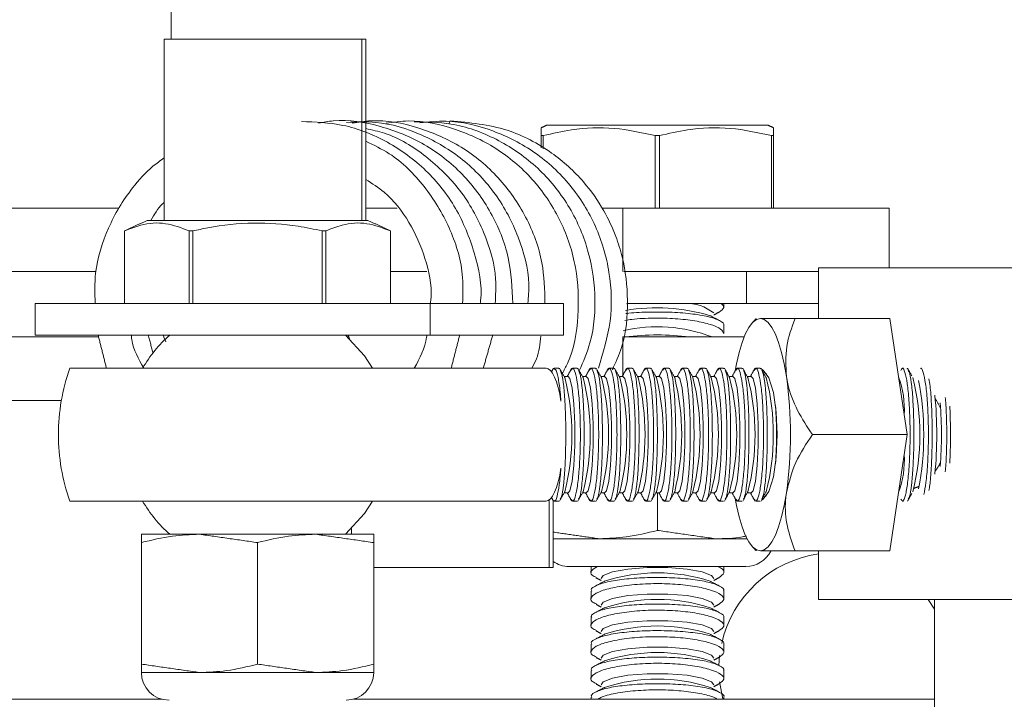
# Model space of a CAD drawing. Units: inches. Extents: x 87 to 1822, y 60 to 475.
# Drawn here: x 880 to 882, y 288 to 289 of the extents above; entities that cross this region are included whole.
import ezdxf

# ---------------------------------------------------------------- set-up
doc = ezdxf.new("R2010")
doc.units = ezdxf.units.IN
doc.header["$MEASUREMENT"] = 0
doc.layers.add('3', color=3, linetype='Continuous')

msp = doc.modelspace()

# ---------------------------------------------------------------- linework, layer by layer
at = {"layer": '3', "linetype": 'Continuous', "lineweight": 15}
for p, q in [((880.51698, 290.23388), (880.51698, 288.90212)), ((880.87592, 288.90212), (880.50389, 288.90212)), ((880.50389, 288.56107), (880.50389, 288.90212)), ((880.88343, 288.90212), (880.87592, 288.90212)), ((880.87592, 288.56107), (880.87592, 288.90212)), ((880.88343, 288.56107), (880.88343, 288.90212)), ((881.43243, 288.74047), (881.22461, 288.74047)), ((881.64024, 288.74047), (881.43243, 288.74047)), ((881.21368, 288.69783), (881.21368, 288.72063)), ((881.21761, 288.72063), (881.21368, 288.72063)), ((881.21761, 288.72063), (881.21761, 288.69582)), ((881.43636, 288.72063), (881.4285, 288.72063)), ((881.4285, 288.58422), (881.4285, 288.72063)), ((881.43636, 288.72063), (881.43636, 288.58422)), ((881.64725, 288.58422), (881.64725, 288.72063)), ((881.65118, 288.72063), (881.64725, 288.72063)), ((881.65118, 288.72063), (881.65118, 288.58422)), ((879.51698, 288.58422), (880.4183, 288.58422)), ((880.88343, 288.58422), (880.94229, 288.58422)), ((881.32793, 288.58422), (881.36734, 288.58422)), ((881.36734, 288.58422), (881.86912, 288.58422)), ((881.36734, 288.58422), (881.36734, 288.46462)), ((881.86912, 288.58422), (881.86912, 288.47188)), ((880.88733, 288.56107), (880.4717, 288.56107)), ((880.42919, 288.54123), (880.42916, 288.54123)), ((880.42919, 288.54123), (880.42919, 288.40482)), ((880.55776, 288.54123), (880.55095, 288.54123)), ((880.55095, 288.40482), (880.55095, 288.54123)), ((880.55776, 288.54123), (880.55776, 288.40482)), ((880.80808, 288.54123), (880.80127, 288.54123)), ((880.80127, 288.40482), (880.80127, 288.54123)), ((880.80808, 288.54123), (880.80808, 288.40482)), ((880.92983, 288.40482), (880.92983, 288.54123)), ((880.92983, 288.54123), (880.92986, 288.54123)), ((881.73573, 288.47188), (881.83621, 288.47188)), ((881.83621, 288.47188), (883.23573, 288.47188)), ((879.51698, 288.46462), (880.3755, 288.46462)), ((880.99859, 288.46462), (880.92986, 288.46462)), ((881.60055, 288.46462), (881.36949, 288.46462)), ((881.73573, 288.46462), (881.60055, 288.46462)), ((881.60055, 288.46462), (881.60055, 288.40482)), ((880.26042, 288.34502), (880.26042, 288.40482)), ((881.00449, 288.40482), (880.26042, 288.40482)), ((881.00449, 288.40482), (881.25546, 288.40482)), ((881.00449, 288.34502), (881.00449, 288.40482)), ((881.25546, 288.34502), (881.25546, 288.40482)), ((881.60055, 288.40482), (881.37541, 288.40482)), ((881.73573, 288.40482), (881.60055, 288.40482)), ((881.69171, 288.37627), (881.87032, 288.37627)), ((881.90301, 288.15752), (881.87032, 288.37627)), ((879.51698, 288.34148), (880.38016, 288.34148)), ((881.00449, 288.34502), (880.26042, 288.34502)), ((880.84881, 288.34148), (880.8516, 288.34148)), ((881.00449, 288.34502), (881.25546, 288.34502)), ((881.36734, 288.34148), (881.5957, 288.34148)), ((881.36734, 288.34148), (881.36734, 288.26929)), ((880.32596, 288.28252), (881.0048, 288.28252)), ((881.63783, 288.27278), (881.63211, 288.27449)), ((879.51698, 288.22188), (880.31008, 288.22188)), ((881.7244, 288.15752), (881.90301, 288.15752)), ((881.87032, 287.93877), (881.90301, 288.15752)), ((881.43243, 287.97724), (881.43243, 288.04771)), ((881.63211, 288.04055), (881.63783, 288.04226)), ((881.0048, 288.03252), (880.32596, 288.03252)), ((881.22851, 288.03445), (881.22851, 287.90752)), ((881.23602, 288.03385), (881.23602, 287.90752)), ((880.46076, 287.97002), (880.57014, 287.97002)), ((880.57014, 287.97002), (880.78889, 287.97002)), ((880.78889, 287.97002), (880.89826, 287.97002)), ((880.85648, 287.98093), (880.85648, 287.97002)), ((880.46076, 287.72538), (880.46076, 287.95424)), ((880.67951, 287.72538), (880.67951, 287.95424)), ((880.89826, 287.72538), (880.89826, 287.95424)), ((881.23602, 287.96146), (881.32305, 287.96146)), ((881.32305, 287.96146), (881.5418, 287.96146)), ((881.5418, 287.96146), (881.60122, 287.96146)), ((881.69171, 287.93877), (881.87032, 287.93877)), ((881.22851, 287.90752), (880.89826, 287.90752)), ((881.22851, 287.90752), (881.23602, 287.90752)), ((881.26576, 287.90938), (881.59909, 287.90938)), ((881.73573, 287.84688), (881.83621, 287.84688)), ((881.83621, 287.84688), (882.32213, 287.84688)), ((881.95448, 287.82915), (881.94261, 287.84688)), ((881.54969, 287.74172), (881.54832, 287.72289)), ((880.46076, 287.7096), (880.57014, 287.7096)), ((880.57014, 287.7096), (880.78889, 287.7096)), ((880.78889, 287.7096), (880.89826, 287.7096)), ((879.51698, 287.65938), (880.49906, 287.65938)), ((880.85996, 287.65938), (881.95448, 287.65938))]:
    msp.add_line(p, q, dxfattribs=at)
at = {"layer": '3', "linetype": 'Continuous', "lineweight": 15, "flags": 128}
for points in [[(881.0403, 288.74323), (881.04099, 288.74619), (881.04249, 288.74857), (881.0425, 288.74857)], [(881.37421, 288.40405), (881.37661, 288.40435), (881.3807, 288.40482)], [(881.57902, 288.27768), (881.58142, 288.29068), (881.5863, 288.3122), (881.59187, 288.33106), (881.59803, 288.34696), (881.60467, 288.35962), (881.61168, 288.36881), (881.61894, 288.3744), (881.62633, 288.37627)], [(881.67537, 288.26689), (881.67125, 288.29068), (881.66637, 288.3122), (881.6608, 288.33106), (881.65464, 288.34696), (881.648, 288.35962), (881.64099, 288.36881), (881.63372, 288.3744), (881.62633, 288.37627)], [(880.89602, 288.28252), (880.88063, 288.30602), (880.84487, 288.34502)], [(881.22285, 288.28252), (881.22705, 288.28146), (881.23119, 288.27829), (881.23519, 288.27307), (881.23897, 288.26588), (881.24248, 288.25686), (881.24566, 288.24614), (881.24845, 288.23392), (881.25081, 288.22041)], [(881.26413, 288.04771), (881.26772, 288.0519), (881.27204, 288.06989), (881.2753, 288.09971), (881.27704, 288.13734), (881.27704, 288.1777), (881.2753, 288.21532), (881.27204, 288.24515), (881.26772, 288.26313), (881.26413, 288.26733)], [(881.29863, 288.04771), (881.30222, 288.0519), (881.30654, 288.06989), (881.30979, 288.09971), (881.31154, 288.13734), (881.31154, 288.1777), (881.30979, 288.21532), (881.30654, 288.24515), (881.30222, 288.26313), (881.29863, 288.26733)], [(881.33312, 288.04771), (881.33672, 288.0519), (881.34104, 288.06989), (881.34429, 288.09971), (881.34603, 288.13734), (881.34603, 288.1777), (881.34429, 288.21532), (881.34104, 288.24515), (881.33672, 288.26313), (881.33312, 288.26733)], [(881.36762, 288.04771), (881.37122, 288.0519), (881.37554, 288.06989), (881.37879, 288.09971), (881.38053, 288.13734), (881.38053, 288.1777), (881.37879, 288.21532), (881.37554, 288.24515), (881.37122, 288.26313), (881.36762, 288.26733)], [(881.40212, 288.04771), (881.40571, 288.0519), (881.41003, 288.06989), (881.41329, 288.09971), (881.41503, 288.13734), (881.41503, 288.1777), (881.41329, 288.21532), (881.41003, 288.24515), (881.40571, 288.26313), (881.40212, 288.26733)], [(881.43662, 288.04771), (881.44021, 288.0519), (881.44453, 288.06989), (881.44778, 288.09971), (881.44953, 288.13734), (881.44953, 288.1777), (881.44778, 288.21532), (881.44453, 288.24515), (881.44021, 288.26313), (881.43662, 288.26733)], [(881.47111, 288.04771), (881.47471, 288.0519), (881.47903, 288.06989), (881.48228, 288.09971), (881.48402, 288.13734), (881.48402, 288.1777), (881.48228, 288.21532), (881.47903, 288.24515), (881.47471, 288.26313), (881.47111, 288.26733)], [(881.50561, 288.04771), (881.5092, 288.0519), (881.51353, 288.06989), (881.51678, 288.09971), (881.51852, 288.13734), (881.51852, 288.1777), (881.51678, 288.21532), (881.51353, 288.24515), (881.5092, 288.26313), (881.50561, 288.26733)], [(881.54011, 288.04771), (881.5437, 288.0519), (881.54802, 288.06989), (881.55127, 288.09971), (881.55302, 288.13734), (881.55302, 288.1777), (881.55127, 288.21532), (881.54802, 288.24515), (881.5437, 288.26313), (881.54011, 288.26733)], [(881.5746, 288.04771), (881.5782, 288.0519), (881.58252, 288.06989), (881.58577, 288.09971), (881.58752, 288.13734), (881.58752, 288.1777), (881.58577, 288.21532), (881.58252, 288.24515), (881.5782, 288.26313), (881.5746, 288.26733)], [(881.6091, 288.04771), (881.6127, 288.0519), (881.61702, 288.06989), (881.62027, 288.09971), (881.62201, 288.13734), (881.62201, 288.1777), (881.62027, 288.21532), (881.61702, 288.24515), (881.6127, 288.26313), (881.6091, 288.26733)], [(881.62861, 288.28073), (881.63189, 288.27917), (881.64232, 288.2645), (881.65083, 288.23692), (881.65638, 288.19977), (881.6583, 288.15752), (881.65638, 288.11527), (881.65083, 288.07812), (881.64232, 288.05054), (881.63189, 288.03587), (881.62861, 288.0343)], [(881.25081, 288.09463), (881.24845, 288.08111), (881.24566, 288.06889), (881.24248, 288.05818), (881.23897, 288.04915), (881.23519, 288.04197), (881.23119, 288.03675), (881.22705, 288.03358), (881.22285, 288.03252)], [(881.67537, 288.04814), (881.67125, 288.02435), (881.66637, 288.00284), (881.6608, 287.98397), (881.65464, 287.96808), (881.648, 287.95542), (881.64099, 287.94622), (881.63372, 287.94064), (881.62633, 287.93877)], [(880.84487, 287.97002), (880.88063, 288.00901), (880.89602, 288.03252)], [(881.62633, 287.93877), (881.61894, 287.94064), (881.61168, 287.94622), (881.60467, 287.95542), (881.59803, 287.96808), (881.59187, 287.98397), (881.5863, 288.00284), (881.58142, 288.02435), (881.57902, 288.03735)], [(881.32639, 287.88666), (881.33044, 287.89236), (881.34781, 287.8992), (881.37661, 287.90435), (881.41294, 287.90711), (881.45191, 287.90711), (881.48825, 287.90435), (881.51705, 287.8992), (881.53442, 287.89236), (881.53846, 287.88666)], [(881.32639, 287.83666), (881.33044, 287.84236), (881.34781, 287.8492), (881.37661, 287.85435), (881.41294, 287.85711), (881.45191, 287.85711), (881.48825, 287.85435), (881.51705, 287.8492), (881.53442, 287.84236), (881.53846, 287.83666)], [(881.32639, 287.78666), (881.33044, 287.79236), (881.34781, 287.7992), (881.37661, 287.80435), (881.41294, 287.80711), (881.45191, 287.80711), (881.48825, 287.80435), (881.51705, 287.7992), (881.53442, 287.79236), (881.53846, 287.78666)], [(881.32639, 287.73666), (881.33044, 287.74236), (881.34781, 287.7492), (881.37661, 287.75435), (881.41294, 287.75711), (881.45191, 287.75711), (881.48825, 287.75435), (881.51705, 287.7492), (881.53442, 287.74236), (881.53846, 287.73666)], [(881.32639, 287.68666), (881.33044, 287.69236), (881.34781, 287.6992), (881.37661, 287.70435), (881.41294, 287.70711), (881.45191, 287.70711), (881.48825, 287.70435), (881.51705, 287.6992), (881.53442, 287.69236), (881.53846, 287.68666)], [(881.54957, 287.69224), (881.55568, 287.65986), (881.55581, 287.65938)]]:
    msp.add_lwpolyline(points, dxfattribs=at)
at = {"layer": '3', "linetype": 'Continuous', "lineweight": 15}
for centre, radius, start, end in [((881.43069, 288.04193), 0.35444, 73.40854, 99.42401), ((881.48645, 288.32136), 0.08349, 51.46123, 91.57372), ((881.43291, 288.07709), 0.28362, 68.77604, 103.23538), ((880.67951, 288.15752), 0.25, 131.40962, 150), ((880.84242, 288.3373), 0.01019, 3.47054, 49.2712), ((881.43243, 287.87855), 0.46687, 82.54408, 97.45592), ((880.67951, 288.15752), 0.375, 160.52878, 180), ((880.83084, 288.15752), 0.44046, 345.88826, 14.11174), ((880.86533, 288.15752), 0.44046, 345.88826, 14.11174), ((880.89983, 288.15752), 0.44046, 345.88826, 14.11174), ((880.93433, 288.15752), 0.44046, 345.88826, 14.11174), ((880.96883, 288.15752), 0.44046, 345.88826, 14.11174), ((881.00332, 288.15752), 0.44046, 345.88826, 14.11174), ((881.03782, 288.15752), 0.44046, 345.88826, 14.11174), ((881.07232, 288.15752), 0.44046, 345.88826, 14.11174), ((881.10681, 288.15752), 0.44046, 345.88826, 14.11174), ((881.14131, 288.15752), 0.44046, 345.88826, 14.11174), ((881.17581, 288.15752), 0.44046, 345.88826, 14.11174), ((881.21031, 288.15752), 0.44046, 345.88826, 14.11174), ((880.89955, 288.15752), 0.78349, 351.97533, 8.02467), ((881.71049, 288.20349), 0.18715, 357.33549, 19.66207), ((881.48629, 288.15752), 0.44046, 345.88826, 14.11174), ((881.38788, 288.15752), 0.54614, 349.20301, 10.79699), ((881.20752, 288.15752), 0.75104, 354.31958, 5.68042), ((880.80699, 288.15752), 0.84976, 356.29694, 3.70306), ((881.17034, 288.15752), 0.797, 355.68574, 4.31426), ((880.67951, 288.15752), 0.375, 180, 199.47122), ((881.71049, 288.11155), 0.18715, 340.33793, 2.66451), ((880.67951, 288.15752), 0.25, 210, 228.59038), ((881.76698, 287.71648), 0.21875, 98.21321, 167.36287), ((881.59909, 287.96146), 0.05208, 270, 333.72322), ((881.26576, 287.96146), 0.05208, 235.17489, 270), ((881.43243, 287.5733), 0.32396, 72.11855, 107.88145), ((881.43243, 287.5233), 0.32396, 72.11855, 107.88145), ((881.43243, 287.4733), 0.32396, 72.11855, 107.88145), ((881.43243, 287.4233), 0.32396, 72.11855, 107.88145), ((880.51285, 287.7096), 0.05208, 180, 270), ((880.84618, 287.7096), 0.05208, 270, 0), ((881.43243, 287.3733), 0.32396, 72.11855, 107.88145)]:
    msp.add_arc(centre, radius, start, end, dxfattribs=at)
for points, knots in [([(881.09879, 288.40482), (881.09901, 288.40639), (881.10344, 288.43815), (881.08963, 288.50121), (881.05621, 288.58567), (880.99909, 288.65782), (880.92601, 288.71133), (880.84458, 288.74411), (880.7883, 288.74625), (880.76197, 288.74726)], [0, 0, 0, 0, 0.0087631, 0.17722387, 0.34630124, 0.51452339, 0.68349274, 0.85191648, 1, 1, 1, 1]), ([(881.16025, 288.40482), (881.15881, 288.43372), (881.15585, 288.49324), (881.12168, 288.57737), (881.06759, 288.65085), (880.99574, 288.70731), (880.91201, 288.74067), (880.8422, 288.75303), (880.80355, 288.74596), (880.79434, 288.74427)], [0, 0, 0, 0, 0.1510802, 0.311151, 0.470554, 0.6307556, 0.7902552, 0.9500183, 1, 1, 1, 1]), ([(881.1887, 288.40482), (881.18961, 288.41691), (881.19281, 288.45942), (881.17293, 288.53128), (881.13102, 288.61212), (881.0679, 288.67863), (880.99012, 288.72477), (880.91385, 288.7486), (880.86541, 288.74636), (880.84697, 288.74551)], [0, 0, 0, 0, 0.0659816, 0.231965, 0.3986338, 0.564823, 0.7309084, 0.8975753, 1, 1, 1, 1]), ([(881.22074, 288.40482), (881.22009, 288.43056), (881.21867, 288.48692), (881.18758, 288.5689), (881.13569, 288.6439), (881.06541, 288.70234), (880.98264, 288.73826), (880.91078, 288.75258), (880.86954, 288.74603), (880.8579, 288.74419)], [0, 0, 0, 0, 0.1349903, 0.2954748, 0.4555069, 0.6163082, 0.7763233, 0.9368984, 1, 1, 1, 1]), ([(881.25344, 288.27286), (881.2568, 288.27898), (881.27487, 288.31194), (881.28558, 288.38109), (881.28253, 288.47267), (881.25367, 288.56037), (881.20346, 288.63678), (881.13494, 288.69716), (881.05316, 288.73559), (880.97934, 288.75201), (880.93552, 288.74614), (880.92146, 288.74425)], [0, 0, 0, 0, 0.0295734, 0.1592115, 0.2893404, 0.4191425, 0.5487889, 0.6789188, 0.8084067, 0.9384839, 1, 1, 1, 1]), ([(881.2854, 288.27758), (881.2929, 288.29508), (881.3125, 288.34085), (881.31788, 288.42222), (881.30324, 288.51292), (881.26449, 288.59622), (881.2055, 288.66618), (881.13037, 288.7169), (881.05085, 288.74603), (880.99756, 288.74628), (880.97428, 288.7464)], [0, 0, 0, 0, 0.0838039, 0.2191767, 0.3540885, 0.4896408, 0.6245294, 0.7598329, 0.8950786, 1, 1, 1, 1]), ([(881.32126, 288.28273), (881.33024, 288.31193), (881.34829, 288.37059), (881.34506, 288.46335), (881.31936, 288.55156), (881.27111, 288.62948), (881.20431, 288.69175), (881.1236, 288.73265), (881.04788, 288.75132), (881.00153, 288.74626), (880.98505, 288.74446)], [0, 0, 0, 0, 0.13166833, 0.26449055, 0.39678234, 0.52916561, 0.66184578, 0.79395674, 0.9267209, 1, 1, 1, 1]), ([(881.34763, 288.27986), (881.35386, 288.29356), (881.37253, 288.3346), (881.37903, 288.40832), (881.37112, 288.47903), (881.35361, 288.53522), (881.3309, 288.58382), (881.29205, 288.63895), (881.23176, 288.69331), (881.14648, 288.73866), (881.07875, 288.74511), (881.04249, 288.74857)], [0, 0, 0, 0, 0.06719989, 0.20120597, 0.32511461, 0.38631426, 0.46633276, 0.56727083, 0.69032726, 0.83422481, 1, 1, 1, 1]), ([(881.12708, 288.40482), (881.12789, 288.42012), (881.1303, 288.4659), (881.10809, 288.54016), (881.06384, 288.62011), (880.99872, 288.6834), (880.9363, 288.72266), (880.89524, 288.73134), (880.88343, 288.73384)], [0, 0, 0, 0, 0.1022187, 0.3058434, 0.5100522, 0.7141221, 0.917731, 1, 1, 1, 1]), ([(881.21368, 288.72063), (881.21368, 288.72387), (881.21368, 288.73248), (881.21368, 288.73389), (881.21368, 288.73477)], [0, 0, 0, 0, 0.3756272, 1, 1, 1, 1]), ([(881.4285, 288.72063), (881.4028, 288.72627), (881.35065, 288.73771), (881.27908, 288.7349), (881.23517, 288.72471), (881.21761, 288.72063)], [0, 0, 0, 0, 0.3681643, 0.7474032, 1, 1, 1, 1]), ([(881.64725, 288.72063), (881.62155, 288.72627), (881.5694, 288.73771), (881.49783, 288.7349), (881.45392, 288.72471), (881.43636, 288.72063)], [0, 0, 0, 0, 0.3681643, 0.7474032, 1, 1, 1, 1]), ([(881.65118, 288.73457), (881.65118, 288.73378), (881.65118, 288.73251), (881.65118, 288.72388), (881.65118, 288.72063)], [0, 0, 0, 0, 0.6243517, 1, 1, 1, 1]), ([(881.06572, 288.40482), (881.06627, 288.42329), (881.06772, 288.47228), (881.04313, 288.54923), (880.99602, 288.62675), (880.94063, 288.68267), (880.89845, 288.70276), (880.88343, 288.70992)], [0, 0, 0, 0, 0.1453491, 0.3854724, 0.6258986, 0.8667557, 1, 1, 1, 1]), ([(880.50389, 288.67861), (880.49659, 288.67357), (880.47398, 288.65795), (880.44586, 288.62565), (880.4182, 288.58632), (880.3917, 288.53372), (880.37176, 288.47254), (880.37308, 288.42376), (880.37359, 288.40482)], [0, 0, 0, 0, 0.0848258, 0.2626727, 0.4040042, 0.541976, 0.8221246, 1, 1, 1, 1]), ([(880.88343, 288.63819), (880.89527, 288.63059), (880.92766, 288.60979), (880.96742, 288.55835), (880.99684, 288.49053), (881.009, 288.43677), (881.00539, 288.4084), (881.00494, 288.40482)], [0, 0, 0, 0, 0.154643, 0.4230636, 0.692814, 0.9612165, 1, 1, 1, 1]), ([(880.47866, 288.56107), (880.48498, 288.57219), (880.49212, 288.58475), (880.50268, 288.59414), (880.50389, 288.59521)], [0, 0, 0, 0, 0.8856913, 1, 1, 1, 1]), ([(880.55095, 288.54123), (880.53612, 288.54687), (880.506, 288.55831), (880.46469, 288.5555), (880.43933, 288.54531), (880.42919, 288.54123)], [0, 0, 0, 0, 0.3681643, 0.7474032, 1, 1, 1, 1]), ([(880.80127, 288.54123), (880.7862, 288.54437), (880.74363, 288.55323), (880.67099, 288.55846), (880.60455, 288.55129), (880.56701, 288.54322), (880.55776, 288.54123)], [0, 0, 0, 0, 0.1879957, 0.5310084, 0.8843856, 1, 1, 1, 1]), ([(880.92983, 288.54123), (880.915, 288.54687), (880.88489, 288.55831), (880.84357, 288.5555), (880.81822, 288.54531), (880.80808, 288.54123)], [0, 0, 0, 0, 0.3681643, 0.7474032, 1, 1, 1, 1]), ([(881.55259, 288.40482), (881.55509, 288.40224), (881.56057, 288.39658), (881.55288, 288.39134), (881.5487, 288.38849)], [0, 0, 0, 0, 0.4559378, 1, 1, 1, 1]), ([(881.37128, 288.37264), (881.37562, 288.37336), (881.3914, 288.376), (881.42528, 288.37743), (881.46666, 288.37643), (881.50454, 288.37207), (881.53439, 288.36517), (881.55408, 288.35676), (881.5559, 288.3509), (881.55677, 288.3481)], [0, 0, 0, 0, 0.0604938, 0.2200557, 0.3760364, 0.5313338, 0.6890985, 0.851049, 1, 1, 1, 1]), ([(881.55714, 288.36297), (881.55724, 288.3631), (881.55965, 288.36635), (881.55077, 288.37251), (881.5299, 288.38018), (881.49621, 288.38565), (881.45582, 288.38859), (881.41408, 288.38852), (881.38494, 288.38731), (881.37351, 288.38559), (881.37293, 288.3855)], [0, 0, 0, 0, 0.00687189, 0.17623044, 0.34465646, 0.51030973, 0.67271253, 0.83260681, 0.99148952, 1, 1, 1, 1]), ([(881.69171, 288.37627), (881.68117, 288.37627), (881.65253, 288.37627), (881.63648, 288.37627), (881.62633, 288.37627)], [0, 0, 0, 0, 0.368082, 1, 1, 1, 1]), ([(881.67537, 288.26689), (881.67438, 288.28614), (881.67242, 288.32432), (881.68532, 288.35904), (881.69171, 288.37627)], [0, 0, 0, 0, 0.503996, 1, 1, 1, 1]), ([(880.46508, 288.28252), (880.45548, 288.3), (880.44449, 288.32003), (880.44195, 288.3422), (880.44162, 288.34502)], [0, 0, 0, 0, 0.8727093, 1, 1, 1, 1]), ([(880.50679, 288.33245), (880.50479, 288.33624), (880.50267, 288.3403), (880.50226, 288.34474), (880.50223, 288.34502)], [0, 0, 0, 0, 0.93636828, 1, 1, 1, 1]), ([(880.99822, 288.34502), (880.99808, 288.34368), (880.99577, 288.32155), (880.98491, 288.30143), (880.97469, 288.28252)], [0, 0, 0, 0, 0.0604063, 1, 1, 1, 1]), ([(881.19602, 288.28252), (881.1992, 288.28843), (881.2093, 288.30724), (881.21143, 288.32862), (881.2129, 288.34327)], [0, 0, 0, 0, 0.3145025, 1, 1, 1, 1]), ([(881.0048, 288.28252), (881.02112, 288.28252), (881.05604, 288.28252), (881.13349, 288.28252), (881.19263, 288.28252), (881.22266, 288.28252), (881.22285, 288.28252)], [0, 0, 0, 0, 0.3027128, 0.647949, 0.9978452, 1, 1, 1, 1]), ([(881.26999, 288.03591), (881.27125, 288.03418), (881.27407, 288.03031), (881.27864, 288.04167), (881.2829, 288.06561), (881.28602, 288.10039), (881.28756, 288.14133), (881.28734, 288.18386), (881.28542, 288.22326), (881.28206, 288.25554), (881.27771, 288.27646), (881.27345, 288.28505), (881.27097, 288.28036), (881.27001, 288.27854)], [0, 0, 0, 0, 0.0788945, 0.1761569, 0.273088, 0.3691785, 0.4643055, 0.5587167, 0.6529001, 0.7474086, 0.8426858, 0.9389169, 1, 1, 1, 1]), ([(881.30449, 288.03591), (881.30575, 288.03418), (881.30857, 288.03031), (881.31314, 288.04167), (881.31739, 288.06561), (881.32051, 288.10039), (881.32205, 288.14133), (881.32184, 288.18386), (881.31992, 288.22326), (881.31656, 288.25554), (881.31221, 288.27646), (881.30794, 288.28505), (881.30547, 288.28036), (881.30451, 288.27854)], [0, 0, 0, 0, 0.0788945, 0.1761569, 0.273088, 0.3691785, 0.4643055, 0.5587167, 0.6529001, 0.7474086, 0.8426858, 0.9389169, 1, 1, 1, 1]), ([(881.33899, 288.03591), (881.34025, 288.03418), (881.34306, 288.03031), (881.34763, 288.04167), (881.35189, 288.06561), (881.35501, 288.10039), (881.35655, 288.14133), (881.35634, 288.18386), (881.35442, 288.22326), (881.35106, 288.25554), (881.34671, 288.27646), (881.34244, 288.28505), (881.33997, 288.28036), (881.33901, 288.27854)], [0, 0, 0, 0, 0.0788945, 0.1761569, 0.273088, 0.3691785, 0.4643055, 0.5587167, 0.6529001, 0.7474086, 0.8426858, 0.9389169, 1, 1, 1, 1]), ([(881.37348, 288.03591), (881.37474, 288.03418), (881.37756, 288.03031), (881.38213, 288.04167), (881.38639, 288.06561), (881.38951, 288.10039), (881.39105, 288.14133), (881.39083, 288.18386), (881.38891, 288.22326), (881.38555, 288.25554), (881.38121, 288.27646), (881.37694, 288.28505), (881.37447, 288.28036), (881.37351, 288.27854)], [0, 0, 0, 0, 0.0788945, 0.1761569, 0.273088, 0.3691785, 0.4643055, 0.5587167, 0.6529001, 0.7474086, 0.8426858, 0.9389169, 1, 1, 1, 1]), ([(881.40798, 288.03591), (881.40924, 288.03418), (881.41206, 288.03031), (881.41663, 288.04167), (881.42089, 288.06561), (881.42401, 288.10039), (881.42555, 288.14133), (881.42533, 288.18386), (881.42341, 288.22326), (881.42005, 288.25554), (881.4157, 288.27646), (881.41143, 288.28505), (881.40896, 288.28036), (881.408, 288.27854)], [0, 0, 0, 0, 0.0788945, 0.1761569, 0.273088, 0.3691785, 0.4643055, 0.5587167, 0.6529001, 0.7474086, 0.8426858, 0.9389169, 1, 1, 1, 1]), ([(881.44248, 288.03591), (881.44374, 288.03418), (881.44656, 288.03031), (881.45112, 288.04167), (881.45538, 288.06561), (881.4585, 288.10039), (881.46004, 288.14133), (881.45983, 288.18386), (881.45791, 288.22326), (881.45455, 288.25554), (881.4502, 288.27646), (881.44593, 288.28505), (881.44346, 288.28036), (881.4425, 288.27854)], [0, 0, 0, 0, 0.0788945, 0.1761569, 0.273088, 0.3691785, 0.4643055, 0.5587167, 0.6529001, 0.7474086, 0.8426858, 0.9389169, 1, 1, 1, 1]), ([(881.47697, 288.03591), (881.47824, 288.03418), (881.48105, 288.03031), (881.48562, 288.04167), (881.48988, 288.06561), (881.493, 288.10039), (881.49454, 288.14133), (881.49432, 288.18386), (881.49241, 288.22326), (881.48905, 288.25554), (881.4847, 288.27646), (881.48043, 288.28505), (881.47796, 288.28036), (881.477, 288.27854)], [0, 0, 0, 0, 0.07889452, 0.17615689, 0.273088, 0.3691785, 0.46430551, 0.55871673, 0.65290011, 0.74740861, 0.84268576, 0.93891688, 1, 1, 1, 1]), ([(881.51147, 288.03591), (881.51273, 288.03418), (881.51555, 288.03031), (881.52012, 288.04167), (881.52438, 288.06561), (881.5275, 288.10039), (881.52904, 288.14133), (881.52882, 288.18386), (881.5269, 288.22326), (881.52354, 288.25554), (881.5192, 288.27646), (881.51493, 288.28505), (881.51245, 288.28036), (881.51149, 288.27854)], [0, 0, 0, 0, 0.0788945, 0.1761569, 0.273088, 0.3691785, 0.4643055, 0.5587167, 0.6529001, 0.7474086, 0.8426858, 0.9389169, 1, 1, 1, 1]), ([(881.54597, 288.03591), (881.54723, 288.03418), (881.55005, 288.03031), (881.55462, 288.04167), (881.55888, 288.06561), (881.56199, 288.10039), (881.56354, 288.14133), (881.56332, 288.18386), (881.5614, 288.22326), (881.55804, 288.25554), (881.55369, 288.27646), (881.54942, 288.28505), (881.54695, 288.28036), (881.54599, 288.27854)], [0, 0, 0, 0, 0.07889452, 0.17615689, 0.273088, 0.3691785, 0.46430551, 0.55871673, 0.65290011, 0.74740861, 0.84268576, 0.93891688, 1, 1, 1, 1]), ([(881.58047, 288.03591), (881.58173, 288.03418), (881.58455, 288.03031), (881.58911, 288.04167), (881.59337, 288.06561), (881.59649, 288.10039), (881.59803, 288.14133), (881.59782, 288.18386), (881.5959, 288.22326), (881.59254, 288.25554), (881.58819, 288.27646), (881.58392, 288.28505), (881.58145, 288.28036), (881.58049, 288.27854)], [0, 0, 0, 0, 0.0788945, 0.1761569, 0.273088, 0.3691785, 0.4643055, 0.5587167, 0.6529001, 0.7474086, 0.8426858, 0.9389169, 1, 1, 1, 1]), ([(881.61496, 288.03591), (881.61623, 288.03418), (881.61904, 288.03031), (881.62361, 288.04167), (881.62787, 288.06561), (881.63099, 288.10039), (881.63253, 288.14133), (881.63231, 288.18386), (881.6304, 288.22326), (881.62704, 288.25554), (881.62269, 288.27646), (881.61842, 288.28505), (881.61595, 288.28036), (881.61499, 288.27854)], [0, 0, 0, 0, 0.0788945, 0.1761569, 0.273088, 0.3691785, 0.4643055, 0.5587167, 0.6529001, 0.7474086, 0.8426858, 0.9389169, 1, 1, 1, 1]), ([(881.89094, 288.03591), (881.8922, 288.03418), (881.89502, 288.03031), (881.89959, 288.04167), (881.90385, 288.06561), (881.90697, 288.10039), (881.90851, 288.14133), (881.90829, 288.18386), (881.90637, 288.22326), (881.90301, 288.25554), (881.89867, 288.27646), (881.8944, 288.28505), (881.89193, 288.28036), (881.89097, 288.27854)], [0, 0, 0, 0, 0.0788945, 0.1761569, 0.273088, 0.3691785, 0.4643055, 0.5587167, 0.6529001, 0.7474086, 0.8426858, 0.9389169, 1, 1, 1, 1]), ([(881.93416, 288.04462), (881.93556, 288.05151), (881.93842, 288.0655), (881.94146, 288.10055), (881.94301, 288.14128), (881.94279, 288.18388), (881.94087, 288.22321), (881.93751, 288.2557), (881.93318, 288.27584), (881.9298, 288.28458), (881.92818, 288.28224), (881.92808, 288.2821)], [0, 0, 0, 0, 0.1216919, 0.2472985, 0.3716458, 0.4950573, 0.618171, 0.7417098, 0.8662532, 0.9920437, 1, 1, 1, 1]), ([(881.23814, 288.28074), (881.23904, 288.28099), (881.24153, 288.28168), (881.24557, 288.2668), (881.24892, 288.24412), (881.25034, 288.2263), (881.25081, 288.22041)], [0, 0, 0, 0, 0.1848934, 0.5127702, 0.8388644, 1, 1, 1, 1]), ([(881.24938, 288.27856), (881.25036, 288.2769), (881.25287, 288.27265), (881.25614, 288.25028), (881.25878, 288.21635), (881.26005, 288.17539), (881.25994, 288.13297), (881.25847, 288.09329), (881.25572, 288.06132), (881.25255, 288.04109), (881.2502, 288.03776), (881.24937, 288.03658)], [0, 0, 0, 0, 0.0793485, 0.2038361, 0.3274324, 0.449509, 0.570194, 0.6903632, 0.8111552, 0.9333559, 1, 1, 1, 1]), ([(881.28387, 288.27856), (881.28485, 288.2769), (881.28737, 288.27265), (881.29064, 288.25028), (881.29328, 288.21635), (881.29455, 288.17539), (881.29444, 288.13297), (881.29297, 288.09329), (881.29022, 288.06132), (881.28705, 288.04109), (881.2847, 288.03776), (881.28387, 288.03658)], [0, 0, 0, 0, 0.0793485, 0.2038361, 0.3274324, 0.449509, 0.570194, 0.6903632, 0.8111552, 0.9333559, 1, 1, 1, 1]), ([(881.31837, 288.27856), (881.31935, 288.2769), (881.32187, 288.27265), (881.32513, 288.25028), (881.32777, 288.21635), (881.32905, 288.17539), (881.32894, 288.13297), (881.32747, 288.09329), (881.32472, 288.06132), (881.32155, 288.04109), (881.3192, 288.03776), (881.31837, 288.03658)], [0, 0, 0, 0, 0.0793485, 0.2038361, 0.3274324, 0.449509, 0.570194, 0.6903632, 0.8111552, 0.9333559, 1, 1, 1, 1]), ([(881.35287, 288.27856), (881.35385, 288.2769), (881.35637, 288.27265), (881.35963, 288.25028), (881.36227, 288.21635), (881.36355, 288.17539), (881.36343, 288.13297), (881.36197, 288.09329), (881.35921, 288.06132), (881.35604, 288.04109), (881.3537, 288.03776), (881.35287, 288.03658)], [0, 0, 0, 0, 0.0793485, 0.2038361, 0.3274324, 0.449509, 0.570194, 0.6903632, 0.8111552, 0.9333559, 1, 1, 1, 1]), ([(881.38737, 288.27856), (881.38835, 288.2769), (881.39086, 288.27265), (881.39413, 288.25028), (881.39677, 288.21635), (881.39804, 288.17539), (881.39793, 288.13297), (881.39646, 288.09329), (881.39371, 288.06132), (881.39054, 288.04109), (881.38819, 288.03776), (881.38736, 288.03658)], [0, 0, 0, 0, 0.0793485, 0.2038361, 0.3274324, 0.449509, 0.570194, 0.6903632, 0.8111552, 0.9333559, 1, 1, 1, 1]), ([(881.42186, 288.27856), (881.42284, 288.2769), (881.42536, 288.27265), (881.42862, 288.25028), (881.43127, 288.21635), (881.43254, 288.17539), (881.43243, 288.13297), (881.43096, 288.09329), (881.42821, 288.06132), (881.42504, 288.04109), (881.42269, 288.03776), (881.42186, 288.03658)], [0, 0, 0, 0, 0.0793485, 0.2038361, 0.3274324, 0.449509, 0.570194, 0.6903632, 0.8111552, 0.9333559, 1, 1, 1, 1]), ([(881.45636, 288.27856), (881.45734, 288.2769), (881.45986, 288.27265), (881.46312, 288.25028), (881.46576, 288.21635), (881.46704, 288.17539), (881.46692, 288.13297), (881.46546, 288.09329), (881.4627, 288.06132), (881.45954, 288.04109), (881.45719, 288.03776), (881.45636, 288.03658)], [0, 0, 0, 0, 0.0793485, 0.2038361, 0.3274324, 0.449509, 0.570194, 0.6903632, 0.8111552, 0.9333559, 1, 1, 1, 1]), ([(881.49086, 288.27856), (881.49184, 288.2769), (881.49436, 288.27265), (881.49762, 288.25028), (881.50026, 288.21635), (881.50154, 288.17539), (881.50142, 288.13297), (881.49995, 288.09329), (881.4972, 288.06132), (881.49403, 288.04109), (881.49168, 288.03776), (881.49086, 288.03658)], [0, 0, 0, 0, 0.0793485, 0.2038361, 0.3274324, 0.449509, 0.570194, 0.6903632, 0.8111552, 0.9333559, 1, 1, 1, 1]), ([(881.52536, 288.27856), (881.52634, 288.2769), (881.52885, 288.27265), (881.53212, 288.25028), (881.53476, 288.21635), (881.53603, 288.17539), (881.53592, 288.13297), (881.53445, 288.09329), (881.5317, 288.06132), (881.52853, 288.04109), (881.52618, 288.03776), (881.52535, 288.03658)], [0, 0, 0, 0, 0.0793485, 0.2038361, 0.3274324, 0.449509, 0.570194, 0.6903632, 0.8111552, 0.9333559, 1, 1, 1, 1]), ([(881.55985, 288.27856), (881.56083, 288.2769), (881.56335, 288.27265), (881.56661, 288.25028), (881.56925, 288.21635), (881.57053, 288.17539), (881.57042, 288.13297), (881.56895, 288.09329), (881.5662, 288.06132), (881.56303, 288.04109), (881.56068, 288.03776), (881.55985, 288.03658)], [0, 0, 0, 0, 0.0793485, 0.2038361, 0.3274324, 0.449509, 0.570194, 0.6903632, 0.8111552, 0.9333559, 1, 1, 1, 1]), ([(881.59435, 288.27856), (881.59533, 288.2769), (881.59785, 288.27265), (881.60111, 288.25028), (881.60375, 288.21635), (881.60503, 288.17539), (881.60491, 288.13297), (881.60345, 288.09329), (881.60069, 288.06132), (881.59753, 288.04109), (881.59518, 288.03776), (881.59435, 288.03658)], [0, 0, 0, 0, 0.0793485, 0.2038361, 0.3274324, 0.449509, 0.570194, 0.6903632, 0.8111552, 0.9333559, 1, 1, 1, 1]), ([(881.62885, 288.27856), (881.62983, 288.2769), (881.63234, 288.27265), (881.63561, 288.25028), (881.63825, 288.21635), (881.63953, 288.17539), (881.63941, 288.13297), (881.63794, 288.09329), (881.63519, 288.06132), (881.63202, 288.04109), (881.62967, 288.03776), (881.62885, 288.03658)], [0, 0, 0, 0, 0.0793485, 0.2038361, 0.3274324, 0.449509, 0.570194, 0.6903632, 0.8111552, 0.9333559, 1, 1, 1, 1]), ([(881.7244, 288.15752), (881.71452, 288.17249), (881.69444, 288.20296), (881.67995, 288.24073), (881.67617, 288.26231), (881.67537, 288.26689)], [0, 0, 0, 0, 0.4323826, 0.8795487, 1, 1, 1, 1]), ([(881.90483, 288.27856), (881.90581, 288.2769), (881.90832, 288.27265), (881.91159, 288.25028), (881.91423, 288.21635), (881.9155, 288.17539), (881.91539, 288.13297), (881.91392, 288.09329), (881.91117, 288.06132), (881.908, 288.04109), (881.90565, 288.03776), (881.90482, 288.03658)], [0, 0, 0, 0, 0.0793485, 0.2038361, 0.3274324, 0.449509, 0.570194, 0.6903632, 0.8111552, 0.9333559, 1, 1, 1, 1]), ([(881.94374, 288.26241), (881.9445, 288.25822), (881.94655, 288.2469), (881.9487, 288.2159), (881.95001, 288.17554), (881.94989, 288.1328), (881.94839, 288.09381), (881.94626, 288.06551), (881.94436, 288.05578), (881.94375, 288.05264)], [0, 0, 0, 0, 0.0986246, 0.266171, 0.4316572, 0.5952568, 0.7581573, 0.9219021, 1, 1, 1, 1]), ([(881.97446, 288.08761), (881.9749, 288.09214), (881.97641, 288.10759), (881.97747, 288.14178), (881.97723, 288.18327), (881.97606, 288.21372), (881.97474, 288.2259), (881.97453, 288.22778)], [0, 0, 0, 0, 0.1159169, 0.3953039, 0.6725886, 0.9492042, 1, 1, 1, 1]), ([(881.98312, 288.21143), (881.98358, 288.19948), (881.98454, 288.17458), (881.98447, 288.13584), (881.98348, 288.11351), (881.98305, 288.10388)], [0, 0, 0, 0, 0.3440834, 0.7171347, 1, 1, 1, 1]), ([(881.67537, 288.04814), (881.68013, 288.06739), (881.68959, 288.10557), (881.71286, 288.14029), (881.7244, 288.15752)], [0, 0, 0, 0, 0.50399597, 1, 1, 1, 1]), ([(881.25081, 288.09463), (881.24982, 288.08337), (881.24784, 288.06059), (881.24348, 288.0401), (881.24005, 288.03076), (881.23833, 288.03304), (881.23814, 288.03328)], [0, 0, 0, 0, 0.3143855, 0.6357452, 0.9603189, 1, 1, 1, 1]), ([(881.69171, 287.93877), (881.68631, 287.95374), (881.67533, 287.98421), (881.67213, 288.02198), (881.6748, 288.04356), (881.67537, 288.04814)], [0, 0, 0, 0, 0.4323826, 0.8795487, 1, 1, 1, 1]), ([(881.22285, 288.03252), (881.22266, 288.03252), (881.19293, 288.03252), (881.1338, 288.03252), (881.05623, 288.03252), (881.02112, 288.03252), (881.0048, 288.03252)], [0, 0, 0, 0, 0.0021548, 0.3485134, 0.6972855, 1, 1, 1, 1]), ([(880.46076, 287.95424), (880.46076, 287.95789), (880.46076, 287.96698), (880.46076, 287.96888), (880.46076, 287.97002)], [0, 0, 0, 0, 0.4016721, 1, 1, 1, 1]), ([(880.57014, 287.97002), (880.55312, 287.96934), (880.51627, 287.96786), (880.48018, 287.95901), (880.46076, 287.95424)], [0, 0, 0, 0, 0.4617594, 1, 1, 1, 1]), ([(880.78889, 287.97002), (880.77187, 287.96934), (880.73502, 287.96786), (880.69893, 287.95901), (880.67951, 287.95424)], [0, 0, 0, 0, 0.4617594, 1, 1, 1, 1]), ([(880.89826, 287.97002), (880.89826, 287.96888), (880.89826, 287.96698), (880.89826, 287.95789), (880.89826, 287.95424)], [0, 0, 0, 0, 0.5983279, 1, 1, 1, 1]), ([(881.32305, 287.96146), (881.34007, 287.96214), (881.37692, 287.96361), (881.41301, 287.97247), (881.43243, 287.97724)], [0, 0, 0, 0, 0.4617594, 1, 1, 1, 1]), ([(881.5418, 287.96146), (881.55887, 287.96168), (881.57851, 287.96193), (881.59774, 287.9661), (881.60027, 287.96665)], [0, 0, 0, 0, 0.8688031, 1, 1, 1, 1]), ([(881.62633, 287.93877), (881.63648, 287.93877), (881.65253, 287.93877), (881.68117, 287.93877), (881.69171, 287.93877)], [0, 0, 0, 0, 0.631918, 1, 1, 1, 1]), ([(881.31763, 287.88864), (881.31472, 287.89001), (881.30612, 287.89408), (881.3058, 287.90151), (881.31518, 287.90694), (881.31939, 287.90938)], [0, 0, 0, 0, 0.2199861, 0.6500671, 1, 1, 1, 1]), ([(881.54502, 287.90938), (881.54736, 287.90841), (881.55667, 287.90458), (881.55995, 287.89703), (881.55243, 287.89132), (881.5487, 287.88849)], [0, 0, 0, 0, 0.1447915, 0.5759284, 1, 1, 1, 1]), ([(881.31763, 287.83864), (881.31469, 287.84001), (881.30601, 287.84409), (881.30672, 287.85208), (881.31965, 287.86137), (881.3466, 287.86951), (881.38325, 287.87517), (881.42497, 287.87754), (881.46676, 287.8764), (881.50445, 287.87208), (881.53465, 287.86516), (881.55379, 287.85649), (881.56044, 287.84707), (881.55259, 287.84134), (881.5487, 287.83849)], [0, 0, 0, 0, 0.045185, 0.1335232, 0.2229804, 0.3123773, 0.4002587, 0.485763, 0.5693483, 0.6525675, 0.7371087, 0.8238931, 0.912674, 1, 1, 1, 1]), ([(881.55714, 287.86297), (881.55724, 287.8631), (881.55965, 287.86635), (881.55077, 287.87251), (881.52991, 287.88018), (881.49617, 287.88566), (881.45598, 287.88854), (881.41352, 287.88868), (881.37358, 287.88616), (881.33981, 287.88118), (881.31708, 287.87409), (881.30643, 287.86764), (881.30842, 287.86377), (881.30884, 287.86296)], [0, 0, 0, 0, 0.0045151, 0.1157913, 0.2264547, 0.3352963, 0.4420022, 0.5470599, 0.6514529, 0.7563186, 0.8626402, 0.9709809, 1, 1, 1, 1]), ([(881.55714, 287.81297), (881.55724, 287.8131), (881.55965, 287.81635), (881.55077, 287.82251), (881.52991, 287.83018), (881.49617, 287.83566), (881.45598, 287.83854), (881.41352, 287.83868), (881.37358, 287.83616), (881.33981, 287.83118), (881.31708, 287.82409), (881.30643, 287.81764), (881.30842, 287.81377), (881.30884, 287.81296)], [0, 0, 0, 0, 0.0045151, 0.1157913, 0.2264547, 0.3352963, 0.4420022, 0.5470599, 0.6514529, 0.7563186, 0.8626402, 0.9709809, 1, 1, 1, 1]), ([(881.31763, 287.78864), (881.31469, 287.79001), (881.30601, 287.79409), (881.30672, 287.80208), (881.31965, 287.81137), (881.3466, 287.81951), (881.38325, 287.82517), (881.42497, 287.82754), (881.46676, 287.8264), (881.50445, 287.82208), (881.53465, 287.81516), (881.55379, 287.80649), (881.56044, 287.79707), (881.55259, 287.79134), (881.5487, 287.78849)], [0, 0, 0, 0, 0.045185, 0.1335232, 0.2229804, 0.3123773, 0.4002587, 0.485763, 0.5693483, 0.6525675, 0.7371087, 0.8238931, 0.912674, 1, 1, 1, 1]), ([(881.55714, 287.76297), (881.55724, 287.7631), (881.55965, 287.76635), (881.55077, 287.77251), (881.52991, 287.78018), (881.49617, 287.78566), (881.45598, 287.78854), (881.41352, 287.78868), (881.37358, 287.78616), (881.33981, 287.78118), (881.31708, 287.77409), (881.30643, 287.76764), (881.30842, 287.76377), (881.30884, 287.76296)], [0, 0, 0, 0, 0.0045151, 0.1157913, 0.2264547, 0.3352963, 0.4420022, 0.5470599, 0.6514529, 0.7563186, 0.8626402, 0.9709809, 1, 1, 1, 1]), ([(881.31763, 287.73864), (881.31469, 287.74001), (881.30601, 287.74409), (881.30672, 287.75208), (881.31965, 287.76137), (881.3466, 287.76951), (881.38325, 287.77517), (881.42497, 287.77754), (881.46676, 287.7764), (881.50445, 287.77208), (881.53465, 287.76516), (881.55379, 287.75649), (881.56044, 287.74707), (881.55259, 287.74134), (881.5487, 287.73849)], [0, 0, 0, 0, 0.045185, 0.1335232, 0.2229804, 0.3123773, 0.4002587, 0.485763, 0.5693483, 0.6525675, 0.7371087, 0.8238931, 0.912674, 1, 1, 1, 1]), ([(881.31763, 287.68864), (881.31469, 287.69001), (881.30601, 287.69409), (881.30672, 287.70208), (881.31965, 287.71137), (881.3466, 287.71951), (881.38325, 287.72517), (881.42497, 287.72754), (881.46676, 287.7264), (881.50445, 287.72208), (881.53465, 287.71516), (881.55379, 287.70649), (881.56044, 287.69707), (881.55259, 287.69134), (881.5487, 287.68849)], [0, 0, 0, 0, 0.045185, 0.1335232, 0.2229804, 0.3123773, 0.4002587, 0.485763, 0.5693483, 0.6525675, 0.7371087, 0.8238931, 0.912674, 1, 1, 1, 1]), ([(881.55714, 287.71297), (881.55724, 287.7131), (881.55965, 287.71635), (881.55077, 287.72251), (881.52991, 287.73018), (881.49617, 287.73566), (881.45598, 287.73854), (881.41352, 287.73868), (881.37358, 287.73616), (881.33981, 287.73118), (881.31708, 287.72409), (881.30643, 287.71764), (881.30842, 287.71377), (881.30884, 287.71296)], [0, 0, 0, 0, 0.0045151, 0.1157913, 0.2264547, 0.3352963, 0.4420022, 0.5470599, 0.6514529, 0.7563186, 0.8626402, 0.9709809, 1, 1, 1, 1]), ([(880.46076, 287.7096), (880.46076, 287.71074), (880.46076, 287.71264), (880.46076, 287.72173), (880.46076, 287.72538)], [0, 0, 0, 0, 0.5983278, 1, 1, 1, 1]), ([(880.57014, 287.7096), (880.58716, 287.71028), (880.62401, 287.71176), (880.66009, 287.72061), (880.67951, 287.72538)], [0, 0, 0, 0, 0.4617594, 1, 1, 1, 1]), ([(880.78889, 287.7096), (880.80591, 287.71028), (880.84276, 287.71176), (880.87884, 287.72061), (880.89826, 287.72538)], [0, 0, 0, 0, 0.4617594, 1, 1, 1, 1]), ([(880.89826, 287.72538), (880.89826, 287.72173), (880.89826, 287.71264), (880.89826, 287.71074), (880.89826, 287.7096)], [0, 0, 0, 0, 0.4016721, 1, 1, 1, 1]), ([(881.55727, 287.66297), (881.55732, 287.66304), (881.55974, 287.66623), (881.55101, 287.67236), (881.53044, 287.68006), (881.49686, 287.68558), (881.45675, 287.68851), (881.41429, 287.68871), (881.37426, 287.68623), (881.34035, 287.6813), (881.31738, 287.67424), (881.30654, 287.66775), (881.30847, 287.66383), (881.3089, 287.66295)], [0, 0, 0, 0, 0.00249059, 0.11375999, 0.22444582, 0.33332429, 0.44006488, 0.54514281, 0.64953561, 0.75438069, 0.86066652, 0.9689664, 1, 1, 1, 1]), ([(881.32012, 287.65938), (881.32259, 287.66083), (881.33019, 287.66533), (881.35678, 287.67141), (881.39489, 287.67623), (881.43721, 287.67756), (881.47834, 287.67547), (881.51357, 287.67029), (881.53697, 287.66451), (881.54323, 287.66048), (881.54495, 287.65938)], [0, 0, 0, 0, 0.0727802, 0.2242513, 0.3725457, 0.5167748, 0.6583723, 0.8002305, 0.9449711, 1, 1, 1, 1])]:
    msp.add_open_spline(points, degree=3, knots=knots, dxfattribs=at)
for points in [[(881.22461, 288.74047), (881.21368, 288.73537)], [(881.65118, 288.73537), (881.64024, 288.74047)], [(880.4717, 288.56107), (880.42916, 288.54123)], [(880.92986, 288.54123), (880.88733, 288.56107)], [(880.42916, 288.54123), (880.42916, 288.40482)], [(880.92986, 288.40482), (880.92986, 288.54123)], [(881.73573, 288.47188), (881.73573, 288.37627)], [(881.55743, 288.3981), (881.55743, 288.40482)], [(881.5487, 288.37269), (881.5319, 288.38161)], [(881.53846, 288.38295), (881.54875, 288.38841)], [(881.61861, 288.37627), (881.61116, 288.36827)], [(881.55743, 288.3481), (881.55743, 288.36297)], [(880.37927, 288.34502), (880.39501, 288.28252)], [(880.48257, 288.31043), (880.47388, 288.34502)], [(881.04415, 288.28252), (881.06019, 288.34502)], [(881.10454, 288.28252), (881.12243, 288.34502)], [(881.23676, 288.28252), (881.23313, 288.27604)], [(881.24674, 288.28252), (881.23815, 288.28252)], [(881.24677, 288.28136), (881.24775, 288.28221)], [(881.25801, 288.26491), (881.24813, 288.28252)], [(881.27126, 288.28252), (881.26274, 288.26733)], [(881.28124, 288.28252), (881.27261, 288.28252)], [(881.28127, 288.28136), (881.28225, 288.28221)], [(881.2925, 288.26491), (881.28263, 288.28252)], [(881.30576, 288.28252), (881.29724, 288.26733)], [(881.31574, 288.28252), (881.30711, 288.28252)], [(881.31577, 288.28136), (881.31674, 288.28221)], [(881.327, 288.26491), (881.31713, 288.28252)], [(881.34025, 288.28252), (881.33174, 288.26733)], [(881.35023, 288.28252), (881.34161, 288.28252)], [(881.35026, 288.28136), (881.35124, 288.28221)], [(881.3615, 288.26491), (881.35163, 288.28252)], [(881.37475, 288.28252), (881.36624, 288.26733)], [(881.38473, 288.28252), (881.37611, 288.28252)], [(881.38476, 288.28136), (881.38574, 288.28221)], [(881.39599, 288.26491), (881.38612, 288.28252)], [(881.40925, 288.28252), (881.40073, 288.26733)], [(881.41923, 288.28252), (881.4106, 288.28252)], [(881.41926, 288.28136), (881.42024, 288.28221)], [(881.43049, 288.26491), (881.42062, 288.28252)], [(881.44375, 288.28252), (881.43523, 288.26733)], [(881.45373, 288.28252), (881.4451, 288.28252)], [(881.45376, 288.28136), (881.45473, 288.28221)], [(881.46499, 288.26491), (881.45512, 288.28252)], [(881.47824, 288.28252), (881.46973, 288.26733)], [(881.48822, 288.28252), (881.4796, 288.28252)], [(881.48825, 288.28136), (881.48923, 288.28221)], [(881.49949, 288.26491), (881.48962, 288.28252)], [(881.51274, 288.28252), (881.50422, 288.26733)], [(881.52272, 288.28252), (881.5141, 288.28252)], [(881.52275, 288.28136), (881.52373, 288.28221)], [(881.53398, 288.26491), (881.52411, 288.28252)], [(881.54724, 288.28252), (881.53872, 288.26733)], [(881.55722, 288.28252), (881.54859, 288.28252)], [(881.55725, 288.28136), (881.55822, 288.28221)], [(881.56848, 288.26491), (881.55861, 288.28252)], [(881.58174, 288.28252), (881.57322, 288.26733)], [(881.59172, 288.28252), (881.58309, 288.28252)], [(881.59175, 288.28136), (881.59272, 288.28221)], [(881.60298, 288.26491), (881.59311, 288.28252)], [(881.61623, 288.28252), (881.60772, 288.26733)], [(881.62621, 288.28252), (881.61759, 288.28252)], [(881.62624, 288.28136), (881.62722, 288.28221)], [(881.63748, 288.26491), (881.6276, 288.28252)], [(881.89602, 288.28252), (881.89357, 288.28252)], [(881.90222, 288.28136), (881.9032, 288.28221)], [(881.91156, 288.2683), (881.90358, 288.28252)], [(881.26413, 288.26733), (881.25665, 288.26733)], [(881.29863, 288.26733), (881.29115, 288.26733)], [(881.33312, 288.26733), (881.32564, 288.26733)], [(881.36762, 288.26733), (881.36014, 288.26733)], [(881.40212, 288.26733), (881.39464, 288.26733)], [(881.43662, 288.26733), (881.42914, 288.26733)], [(881.47111, 288.26733), (881.46363, 288.26733)], [(881.50561, 288.26733), (881.49813, 288.26733)], [(881.54011, 288.26733), (881.53263, 288.26733)], [(881.5746, 288.26733), (881.56713, 288.26733)], [(881.6091, 288.26733), (881.60162, 288.26733)], [(881.9551, 288.22648), (881.96572, 288.20776)], [(881.96525, 288.10405), (881.95527, 288.08847)], [(881.92545, 288.06006), (881.91553, 288.05645)], [(881.24813, 288.03252), (881.25801, 288.05013)], [(881.25665, 288.04771), (881.26413, 288.04771)], [(881.26274, 288.04771), (881.27126, 288.03252)], [(881.28263, 288.03252), (881.2925, 288.05013)], [(881.29115, 288.04771), (881.29863, 288.04771)], [(881.29724, 288.04771), (881.30576, 288.03252)], [(881.31713, 288.03252), (881.327, 288.05013)], [(881.32564, 288.04771), (881.33312, 288.04771)], [(881.33174, 288.04771), (881.34025, 288.03252)], [(881.35163, 288.03252), (881.3615, 288.05013)], [(881.36014, 288.04771), (881.36762, 288.04771)], [(881.36624, 288.04771), (881.37475, 288.03252)], [(881.38612, 288.03252), (881.39599, 288.05013)], [(881.39464, 288.04771), (881.40212, 288.04771)], [(881.40073, 288.04771), (881.40925, 288.03252)], [(881.42062, 288.03252), (881.43049, 288.05013)], [(881.42914, 288.04771), (881.43662, 288.04771)], [(881.43523, 288.04771), (881.44375, 288.03252)], [(881.45512, 288.03252), (881.46499, 288.05013)], [(881.46363, 288.04771), (881.47111, 288.04771)], [(881.46973, 288.04771), (881.47824, 288.03252)], [(881.48962, 288.03252), (881.49949, 288.05013)], [(881.49813, 288.04771), (881.50561, 288.04771)], [(881.50422, 288.04771), (881.51274, 288.03252)], [(881.52411, 288.03252), (881.53398, 288.05013)], [(881.53263, 288.04771), (881.54011, 288.04771)], [(881.53872, 288.04771), (881.54724, 288.03252)], [(881.55861, 288.03252), (881.56848, 288.05013)], [(881.56713, 288.04771), (881.5746, 288.04771)], [(881.57322, 288.04771), (881.58174, 288.03252)], [(881.59311, 288.03252), (881.60298, 288.05013)], [(881.60162, 288.04771), (881.6091, 288.04771)], [(881.60772, 288.04771), (881.61623, 288.03252)], [(881.6276, 288.03252), (881.63748, 288.05013)], [(881.90358, 288.03252), (881.91156, 288.04674)], [(881.23313, 288.039), (881.23676, 288.03252)], [(881.23812, 288.03252), (881.24675, 288.03252)], [(881.27262, 288.03252), (881.28125, 288.03252)], [(881.30712, 288.03252), (881.31575, 288.03252)], [(881.34161, 288.03252), (881.35024, 288.03252)], [(881.37611, 288.03252), (881.38474, 288.03252)], [(881.41061, 288.03252), (881.41924, 288.03252)], [(881.44511, 288.03252), (881.45374, 288.03252)], [(881.4796, 288.03252), (881.48823, 288.03252)], [(881.5141, 288.03252), (881.52273, 288.03252)], [(881.5486, 288.03252), (881.55723, 288.03252)], [(881.5831, 288.03252), (881.59173, 288.03252)], [(881.61759, 288.03252), (881.62622, 288.03252)], [(881.89357, 288.03252), (881.89602, 288.03252)], [(880.67951, 287.95424), (880.57014, 287.97002)], [(880.89826, 287.95424), (880.78889, 287.97002)], [(881.23602, 287.97402), (881.32305, 287.96146)], [(881.43243, 287.97724), (881.5418, 287.96146)], [(881.61116, 287.94677), (881.61861, 287.93877)], [(881.73573, 287.93877), (881.73573, 287.84688)], [(881.30743, 287.90938), (881.30743, 287.89816)], [(881.55743, 287.8981), (881.55743, 287.90938)], [(881.33295, 287.88161), (881.31665, 287.87295)], [(881.3172, 287.88783), (881.32639, 287.88295)], [(881.5487, 287.87269), (881.5319, 287.88161)], [(881.53846, 287.88295), (881.54875, 287.88841)], [(881.30743, 287.86296), (881.30743, 287.84816)], [(881.55743, 287.8481), (881.55743, 287.86297)], [(881.3172, 287.83783), (881.32639, 287.83295)], [(881.53846, 287.83295), (881.54875, 287.83841)], [(881.95448, 287.84688), (881.95448, 287.3625)], [(881.33295, 287.83161), (881.31665, 287.82295)], [(881.5487, 287.82269), (881.5319, 287.83161)], [(881.30743, 287.81296), (881.30743, 287.79816)], [(881.55743, 287.7981), (881.55743, 287.81297)], [(881.33295, 287.78161), (881.31665, 287.77295)], [(881.3172, 287.78783), (881.32639, 287.78295)], [(881.5487, 287.77269), (881.5319, 287.78161)], [(881.53846, 287.78295), (881.54875, 287.78841)], [(881.30743, 287.76296), (881.30743, 287.74816)], [(881.55743, 287.7481), (881.55743, 287.76297)], [(881.33295, 287.73161), (881.31665, 287.72295)], [(881.3172, 287.73783), (881.32639, 287.73295)], [(881.5487, 287.72269), (881.5319, 287.73161)], [(881.53846, 287.73295), (881.54875, 287.73841)], [(880.46076, 287.72538), (880.57014, 287.7096)], [(880.67951, 287.72538), (880.78889, 287.7096)], [(881.30743, 287.71296), (881.30743, 287.69816)], [(881.55743, 287.6981), (881.55743, 287.71297)], [(881.53846, 287.68295), (881.54875, 287.68841)], [(881.33295, 287.68161), (881.31671, 287.67299)], [(881.3172, 287.68783), (881.32639, 287.68295)], [(881.54861, 287.67274), (881.5319, 287.68161)], [(881.30743, 287.66295), (881.30743, 287.65938)], [(881.55743, 287.65938), (881.55743, 287.66297)]]:
    msp.add_open_spline(points, degree=1, dxfattribs=at)

doc.saveas('drawing.dxf')
